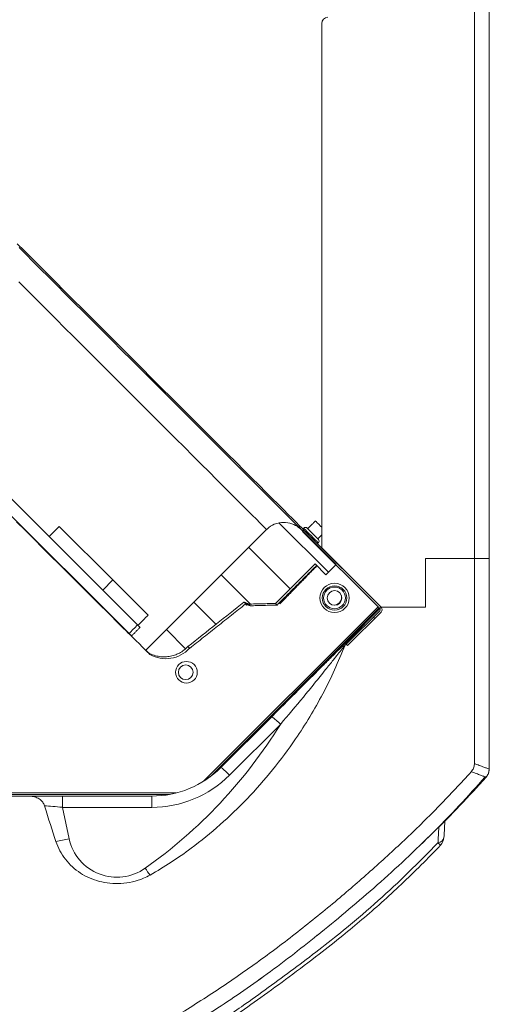
# Model space of a CAD drawing. Units: millimetres. Extents: x 22257 to 47933, y 6017 to 19697.
# Drawn here: x 46577 to 46769, y 10201 to 10605 of the extents above; entities that cross this region are included whole.
import ezdxf

# ---------------------------------------------------------------- set-up
doc = ezdxf.new("R2010")
doc.units = ezdxf.units.MM
doc.layers.add('Flowair1', color=7, linetype='Continuous')
pattern_1 = [(45, (-74.035, 12.5342), (-1.122532, 1.122532), [])]

# ---------------------------------------------------------------- blocks, each defined once
blk = doc.blocks.new('OXeN bok przekrój')
at = {"linetype": 'Continuous', "lineweight": 0}
h = blk.add_hatch(dxfattribs=at)
h.set_pattern_fill('ANSI31', scale=0.5, style=0)
h.set_pattern_definition(pattern_1)
edge = h.paths.add_edge_path(flags=0)
edge.add_line((43.012, -4.653), (43.069, -4.709))
edge.add_line((43.069, -4.709), (46.229, -1.549))
edge.add_arc((46.272, -1.591), 0.06, 45, 135, ccw=False)
edge.add_line((46.314, -1.549), (47.686, -2.92))
edge.add_line((47.686, -2.92), (47.743, -2.864))
edge.add_line((47.743, -2.864), (46.371, -1.492))
edge.add_arc((46.272, -1.591), 0.14, 45, 135)
edge.add_line((46.173, -1.492), (43.012, -4.653))
h = blk.add_hatch(dxfattribs=at)
h.set_pattern_fill('ANSI31', scale=0.5, style=0)
h.set_pattern_definition(pattern_1)
edge = h.paths.add_edge_path(flags=0)
edge.add_line((44.416, -3.333), (42.993, -4.757))
edge.add_spline(control_points=[(42.993, -4.757), (42.912, -4.838), (42.844, -4.934), (42.794, -5.037), (42.745, -5.14), (42.712, -5.253), (42.7, -5.367), (42.687, -5.481), (42.694, -5.598), (42.72, -5.709), (42.746, -5.818), (42.792, -5.925), (42.853, -6.019), (42.891, -6.077), (42.935, -6.132), (42.983, -6.181)], knot_values=[0, 0, 0, 0, 0.003436, 0.003436, 0.003436, 0.006873, 0.006873, 0.006873, 0.010295, 0.010295, 0.010295, 0.013673, 0.013673, 0.013673, 0.015727, 0.015727, 0.015727, 0.015727], weights=[1, 1, 1, 1, 1, 1, 1, 1, 1, 1, 1, 1, 1, 1, 1, 1], degree=3, periodic=0)
edge.add_line((42.983, -6.181), (47.933, -11.13))
edge.add_line((47.933, -11.13), (48.029, -11.034))
edge.add_spline(control_points=[(48.029, -11.034), (48.101, -10.907), (48.152, -10.766), (48.179, -10.622), (48.207, -10.476), (48.21, -10.324), (48.188, -10.177), (48.167, -10.031), (48.12, -9.886), (48.051, -9.755), (47.982, -9.624), (47.89, -9.504), (47.782, -9.403)], knot_values=[0, 0, 0, 0, 0.004391, 0.004391, 0.004391, 0.008845, 0.008845, 0.008845, 0.013282, 0.013282, 0.013282, 0.017719, 0.017719, 0.017719, 0.017719], weights=[1, 1, 1, 1, 1, 1, 1, 1, 1, 1, 1, 1, 1], degree=3, periodic=0)
edge.add_spline(control_points=[(47.782, -9.403), (47.176, -8.638), (46.57, -7.874), (45.963, -7.109)], knot_values=[0, 0, 0, 0, 0.029268, 0.029268, 0.029268, 0.029268], weights=[1, 1, 1, 1], degree=3, periodic=0)
edge.add_spline(control_points=[(45.963, -7.109), (45.99, -7.045), (46.016, -6.981), (46.042, -6.917)], knot_values=[0, 0, 0, 0, 0.002081, 0.002081, 0.002081, 0.002081], weights=[1, 1, 1, 1], degree=3, periodic=0)
edge.add_spline(control_points=[(46.042, -6.917), (46.034, -6.551), (46.025, -6.184), (46.016, -5.818)], knot_values=[0, 0, 0, 0, 0.010988, 0.010988, 0.010988, 0.010988], weights=[1, 1, 1, 1], degree=3, periodic=0)
edge.add_line((46.016, -5.818), (44.398, -4.2))
edge.add_line((44.398, -4.2), (44.841, -3.758))
edge.add_line((44.841, -3.758), (44.416, -3.333))
at = {"color": 7, "linetype": 'Continuous', "lineweight": 15}
for p, q in [((1.5, 2.93), (44.174, 2.93)), ((44.174, 2.932), (44.174, 2.324)), ((1.5, 2.323), (44.174, 2.323)), ((44.174, 0.321), (44.174, 2.324)), ((44.174, 2.324), (52.575, 2.324)), ((44.174, 2.323), (44.174, 0.321)), ((44.174, 0.321), (46.174, 0.321)), ((46.174, 0.321), (44.174, 0.321)), ((46.174, -1.491), (46.174, 0.321)), ((46.174, 0.321), (46.174, -1.491)), ((43.012, -4.653), (46.173, -1.492)), ((43.069, -4.709), (46.229, -1.549)), ((46.174, -1.491), (43.74, -3.925)), ((47.528, -2.844), (46.174, -1.491)), ((46.201, -1.578), (53.119, -8.496)), ((46.314, -1.549), (47.686, -2.92)), ((46.371, -1.492), (47.743, -2.864)), ((46.158, -1.62), (53.301, -8.763)), ((47.743, -2.864), (47.686, -2.92)), ((42.993, -4.757), (44.416, -3.333)), ((44.841, -3.758), (44.416, -3.333)), ((43.74, -3.925), (22.25, -3.925)), ((44.841, -3.758), (44.398, -4.2)), ((44.398, -4.2), (46.016, -5.818)), ((43.069, -4.709), (43.012, -4.653)), ((50.969, -5.618), (53.051, -7.699)), ((52.737, -8.053), (50.655, -5.971)), ((52.737, -8.053), (50.72, -6.036)), ((47.933, -11.13), (42.983, -6.181)), ((50.786, -6.102), (52.737, -8.053)), ((46.08, -7.008), (46.04, -7.047)), ((46.072, -6.945), (46.08, -7.008)), ((53.78, -9.878), (53.78, -17.132)), ((53.84, -10.148), (53.84, -17.147)), ((54.369, -10.881), (53.908, -10.881)), ((53.908, -14.54), (53.908, -10.881)), ((53.908, -14.532), (53.908, -10.881)), ((53.908, -10.881), (53.908, -14.523)), ((54.369, -10.881), (54.369, -14.54)), ((45.05, -12.467), (46.495, -11.025)), ((47.933, -11.13), (48.029, -11.034)), ((36.632, -21.721), (46.894, -11.459)), ((36.985, -22.075), (47.248, -11.812)), ((45.05, -12.467), (42.859, -14.666)), ((45.47, -12.883), (45.05, -12.467)), ((54.369, -14.54), (55.658, -14.26)), ((43.274, -15.078), (42.859, -14.666)), ((54.369, -14.54), (53.908, -14.54)), ((53.908, -15.871), (53.908, -14.54)), ((53.908, -17.025), (53.908, -15.871))]:
    blk.add_line(p, q, dxfattribs=at)
at = {"color": 7, "linetype": 'Continuous', "lineweight": 15, "flags": 128}
for points in [[(42.663, -4.153), (42.711, -4.106), (42.774, -4.043), (42.845, -3.971), (42.891, -3.925)], [(42.634, -4.182), (42.638, -4.179), (42.663, -4.153)], [(42.931, -4.522), (42.931, -4.522), (42.947, -4.506), (42.985, -4.467), (43.043, -4.41), (43.113, -4.339), (43.189, -4.264), (43.262, -4.191), (43.323, -4.13), (43.367, -4.086), (43.389, -4.064), (43.391, -4.062)], [(43.532, -4.062), (43.532, -4.063), (43.513, -4.081), (43.469, -4.125), (43.404, -4.19), (43.324, -4.27), (43.235, -4.359), (43.147, -4.447), (43.065, -4.529), (42.999, -4.595), (42.953, -4.641), (42.932, -4.662), (42.931, -4.663)], [(43.012, -4.653), (42.999, -4.666), (42.921, -4.744), (42.818, -4.847), (42.691, -4.974), (42.54, -5.125), (42.366, -5.299), (42.17, -5.495), (41.951, -5.713), (41.712, -5.953), (41.453, -6.212), (41.174, -6.491), (40.877, -6.788), (40.564, -7.101), (40.234, -7.431), (39.89, -7.775), (39.533, -8.132), (39.164, -8.501), (38.784, -8.881), (38.395, -9.27), (37.999, -9.666), (37.596, -10.069), (37.189, -10.476), (36.779, -10.886), (36.367, -11.298), (35.955, -11.71), (35.545, -12.12), (35.138, -12.527), (34.735, -12.93), (34.339, -13.326), (33.95, -13.715), (33.57, -14.095), (33.201, -14.464), (32.844, -14.821), (32.5, -15.165), (32.17, -15.495), (31.857, -15.808), (31.56, -16.105), (31.281, -16.384)], [(31.437, -16.312), (31.712, -16.038), (32.004, -15.746), (32.314, -15.436), (32.639, -15.111), (32.978, -14.772), (33.331, -14.419), (33.696, -14.054), (34.071, -13.679), (34.455, -13.294), (34.847, -12.902), (35.245, -12.504), (35.648, -12.102), (36.054, -11.696), (36.461, -11.288), (36.869, -10.881), (37.275, -10.475), (37.677, -10.073), (38.075, -9.674), (38.467, -9.282), (38.852, -8.898), (39.227, -8.523), (39.592, -8.158), (39.944, -7.805), (40.284, -7.466), (40.609, -7.141), (40.919, -6.831), (41.211, -6.539), (41.485, -6.264), (41.741, -6.009), (41.976, -5.774), (42.19, -5.56), (42.382, -5.367), (42.552, -5.197), (42.699, -5.05), (42.822, -4.927), (42.921, -4.828), (42.996, -4.754), (43.045, -4.704), (43.055, -4.695)], [(46.08, -5.754), (46.08, -5.755), (46.061, -5.773), (46.016, -5.818)], [(42.983, -6.181), (42.929, -6.235), (42.832, -6.332), (42.71, -6.454), (42.564, -6.6), (42.394, -6.77), (42.202, -6.962), (41.988, -7.176), (41.753, -7.411), (41.498, -7.666), (41.224, -7.939), (40.933, -8.231), (40.626, -8.538), (40.303, -8.86), (39.967, -9.197), (39.619, -9.545), (39.26, -9.903), (38.893, -10.271), (38.517, -10.647), (38.136, -11.028), (37.751, -11.413), (37.363, -11.801), (36.974, -12.19), (36.586, -12.578), (36.201, -12.963), (35.82, -13.344), (35.444, -13.72), (35.076, -14.087), (34.718, -14.446), (34.37, -14.794), (34.033, -15.13), (33.711, -15.453), (33.404, -15.76), (33.112, -16.052), (32.839, -16.325)], [(46.111, -6.848), (46.11, -6.849), (46.089, -6.87), (46.042, -6.917)], [(46.034, -7.039), (46.032, -7.041), (46.01, -7.063), (45.963, -7.109)], [(47.855, -9.33), (47.853, -9.332), (47.83, -9.355), (47.782, -9.403)], [(48.023, -11.041), (48.021, -11.042), (48.001, -11.062), (47.956, -11.107), (47.886, -11.177), (47.792, -11.271), (47.674, -11.389), (47.533, -11.53), (47.369, -11.694), (47.351, -11.713)], [(48.11, -10.953), (48.106, -10.957), (48.08, -10.983), (48.029, -11.034)], [(42.671, -16.412), (43.03, -16.052), (43.385, -15.697), (43.733, -15.348), (44.074, -15.007), (44.406, -14.675), (44.726, -14.354), (45.034, -14.045), (45.328, -13.751), (45.607, -13.471), (45.868, -13.208), (46.112, -12.964), (46.337, -12.738), (46.541, -12.533), (46.724, -12.349), (46.885, -12.186), (47.023, -12.047), (47.138, -11.931), (47.228, -11.84), (47.294, -11.773), (47.335, -11.73), (47.351, -11.713), (47.341, -11.721), (47.307, -11.754), (47.248, -11.812)]]:
    blk.add_lwpolyline(points, dxfattribs=at)
at = {"color": 7, "linetype": 'Continuous', "lineweight": 15}
for centre, radius in [((45.791, -3.401), 0.6), ((45.791, -3.401), 0.5), ((45.791, -3.401), 0.445), ((45.791, -3.401), 0.3), ((48.837, -9.462), 0.445), ((48.837, -9.491), 0.3)]:
    blk.add_circle(centre, radius, dxfattribs=at)
for centre, radius, start, end in [((55.575, 0.578), 0.5, 46.1283, 86.6409), ((55.538, 0.804), 0.281, 5.5087, 76.3133), ((68.695, -11.508), 17.835, 135.7409, 136.22), ((46.272, -1.591), 0.14, 45, 135), ((46.272, -1.591), 0.06, 45, 135), ((45.762, -3.43), 0.32, 347.1728, 102.8272), ((22.25, -3.675), 0.25, 180, 270), ((43.461, -4.133), 0.1, 45, 135), ((43.002, -4.592), 0.1, 135, 225), ((52.377, -7.186), 2.107, 131.9161, 144.8067), ((40.315, -22.883), 20.288, 35.337, 58.3229), ((54.458, -9.267), 2.107, 131.9159, 144.8069), ((49.908, -10.881), 4, 0, 45), ((49.869, -10.881), 4.5, 0, 45), ((46.946, -10.305), 1.332, 330.8792, 47.015), ((55.234, -12.306), 2, 282.2436, 35.337), ((45.311, 5.058), 19.904, 305.4855, 306.4749), ((48.718, -13.247), 2.554, 132.3497, 135.5627), ((44.979, -16.584), 10.929, 9.3611, 12.279)]:
    blk.add_arc(centre, radius, start, end, dxfattribs=at)
for centre, major_axis, ratio, start_param, end_param in [((45.753, -5.924), (0.275, 0.29), 0.024138, 5.784926, 6.282886), ((-1199.547, 1224.72), (4630.587, -4622.255), 0.000904, 1.299158, 1.299252), ((610.576, -585.403), (2905.537, -2905.537), 0.001801, 1.767713, 1.767838), ((54.408, -14.514), (0.106, 1.046), 0.034665, 1.598734, 2.373264), ((45.196, -16.513), (12.744, 2.765), 0.076685, 5.492016, 5.673063)]:
    blk.add_ellipse(centre, major_axis=major_axis, ratio=ratio, start_param=start_param, end_param=end_param, dxfattribs=at)
for points in [[(44.174, 2.932), (52.804, 2.932)], [(52.804, 2.932), (52.98, 2.9)], [(52.804, 2.932), (52.98, 2.9)], [(52.98, 2.9), (53.137, 2.805)], [(52.98, 2.9), (53.137, 2.805)], [(55.174, 0.869), (55.818, 0.831)], [(43.369, -4.083), (43.211, -3.925)], [(59.614, -4.105), (59.547, -4.023)], [(42.634, -4.182), (42.952, -4.5)], [(43.567, -4.097), (43.532, -4.062)], [(46.08, -5.754), (44.462, -4.136)], [(46.028, -5.634), (44.475, -4.123)], [(42.931, -4.663), (42.966, -4.698)], [(46.016, -5.818), (46.042, -6.917)], [(46.111, -6.848), (46.08, -5.754)], [(46.034, -7.039), (46.111, -6.848)], [(46.042, -6.917), (45.963, -7.109)], [(47.855, -9.33), (46.034, -7.039)], [(47.351, -11.713), (46.997, -11.359)]]:
    blk.add_open_spline(points, degree=1, dxfattribs=at)
for points, knots in [([(52.575, 2.324), (52.601, 2.393), (52.658, 2.541), (52.722, 2.71), (52.77, 2.837), (52.799, 2.917), (52.802, 2.927), (52.804, 2.932)], [0, 0, 0, 0, 0.18073, 0.3855, 0.590271, 0.795135, 1, 1, 1, 1]), ([(53.137, 2.805), (53.137, 2.804), (53.136, 2.804), (53.129, 2.782), (53.1, 2.704), (53.052, 2.578), (52.99, 2.411), (52.934, 2.266), (52.908, 2.197)], [0, 0, 0, 0, 0.025403, 0.223827, 0.42225, 0.62076, 0.819269, 1, 1, 1, 1]), ([(59.615, -4.106), (59.302, -3.722), (58.671, -2.948), (57.675, -1.79), (56.626, -0.627), (55.502, 0.542), (54.339, 1.68), (53.517, 2.413), (53.122, 2.765)], [0, 0, 0, 0, 0.160972, 0.324701, 0.491213, 0.661627, 0.837445, 1, 1, 1, 1]), ([(55.893, 0.124), (55.74, 0.285), (55.22, 0.833), (54.307, 1.733), (53.525, 2.449), (53.137, 2.805)], [0, 0, 0, 0, 0.173071, 0.589358, 1, 1, 1, 1]), ([(52.908, 2.197), (52.862, 2.23), (52.771, 2.296), (52.649, 2.322), (52.584, 2.323), (52.575, 2.324)], [0, 0, 0, 0, 0.462324, 0.924661, 1, 1, 1, 1]), ([(70.063, -29.528), (69.945, -28.826), (69.709, -27.423), (69.241, -25.335), (68.688, -23.262), (68.01, -21.09), (67.204, -18.826), (66.26, -16.479), (65.218, -14.175), (64.151, -12.041), (63.056, -10.085), (61.94, -8.308), (60.746, -6.579), (59.484, -4.901), (58.202, -3.326), (56.919, -1.843), (55.634, -0.449), (54.307, 0.909), (53.374, 1.768), (52.908, 2.197)], [0, 0, 0, 0, 0.058054, 0.116107, 0.174576, 0.233048, 0.301797, 0.370606, 0.439413, 0.508162, 0.565181, 0.622275, 0.679419, 0.736557, 0.793613, 0.845094, 0.896574, 0.94829, 1, 1, 1, 1]), ([(55.605, 1.077), (55.512, 1.083), (55.287, 1.096), (55.06, 1.11), (54.927, 1.117)], [0, 0, 0, 0, 0.4123, 1, 1, 1, 1]), ([(55.818, 0.831), (56.224, 0.434), (57.036, -0.361), (58.201, -1.605), (59.5, -3.123), (60.903, -4.934), (62.265, -6.806), (63.418, -8.495), (64.379, -9.988), (65.41, -11.796), (66.679, -13.799), (67.052, -15.691), (67.686, -16.324), (67.686, -16.324)], [0, 0, 0, 0, 0.081225, 0.16247, 0.243668, 0.366819, 0.489982, 0.574575, 0.659186, 0.743769, 0.871881, 1, 1, 1, 1, 1]), ([(67.82, -16.266), (67.71, -16.02), (67.421, -15.374), (66.921, -14.335), (66.322, -13.152), (65.692, -11.982), (65.038, -10.831), (64.357, -9.699), (63.651, -8.586), (62.919, -7.492), (62.14, -6.385), (61.298, -5.227), (60.449, -4.109), (59.666, -3.115), (58.964, -2.263), (58.265, -1.466), (57.517, -0.658), (56.735, 0.148), (56.192, 0.676), (55.921, 0.939)], [0, 0, 0, 0, 0.038411, 0.100941, 0.164364, 0.227506, 0.290422, 0.353165, 0.415792, 0.478357, 0.540738, 0.608806, 0.682494, 0.740935, 0.789208, 0.83993, 0.891963, 0.946263, 1, 1, 1, 1]), ([(50.655, -5.971), (50.478, -5.794), (50.124, -5.441), (49.591, -4.907), (49.055, -4.372), (48.57, -3.886), (48.188, -3.504), (47.909, -3.226), (47.715, -3.031), (47.582, -2.899), (47.544, -2.86), (47.528, -2.844)], [0, 0, 0, 0, 0.157331, 0.314625, 0.474312, 0.63377, 0.75042, 0.826258, 0.904459, 0.959147, 1, 1, 1, 1]), ([(47.528, -2.844), (47.577, -2.885), (47.638, -2.936), (47.71, -2.965), (47.724, -2.971)], [0, 0, 0, 0, 0.815026, 1, 1, 1, 1]), ([(47.724, -2.971), (47.725, -2.972), (47.735, -2.98), (47.778, -3.014), (47.895, -3.107), (48.094, -3.264), (48.38, -3.49), (48.78, -3.808), (49.288, -4.216), (50.041, -4.83), (50.597, -5.302), (50.969, -5.618)], [0, 0, 0, 0, 0.002976, 0.017276, 0.063387, 0.135058, 0.209159, 0.326883, 0.494138, 0.661533, 1, 1, 1, 1]), ([(57.144, -10.947), (56.973, -10.66), (56.632, -10.085), (55.951, -9.121), (55.095, -8.067), (54.02, -6.952), (52.847, -5.919), (51.713, -5.077), (50.663, -4.404), (49.716, -3.871), (48.738, -3.386), (48.062, -3.109), (47.724, -2.971)], [0, 0, 0, 0, 0.079561, 0.15944, 0.281282, 0.403133, 0.528453, 0.653775, 0.739777, 0.825778, 0.912889, 1, 1, 1, 1]), ([(64.994, -12.41), (64.858, -12.136), (64.544, -11.504), (64.012, -10.532), (63.407, -9.481), (62.759, -8.431), (62.057, -7.368), (61.29, -6.279), (60.474, -5.185), (59.897, -4.463), (59.613, -4.106)], [0, 0, 0, 0, 0.092379, 0.213602, 0.335227, 0.459048, 0.586883, 0.720567, 0.861938, 1, 1, 1, 1]), ([(64.995, -12.412), (64.859, -12.138), (64.545, -11.505), (64.012, -10.532), (63.407, -9.481), (62.759, -8.431), (62.057, -7.368), (61.29, -6.279), (60.474, -5.185), (59.898, -4.463), (59.613, -4.107)], [0, 0, 0, 0, 0.092628, 0.213831, 0.335436, 0.459237, 0.587052, 0.720713, 0.862062, 1, 1, 1, 1]), ([(42.993, -4.757), (42.929, -4.832), (42.791, -4.996), (42.688, -5.316), (42.69, -5.622), (42.777, -5.908), (42.885, -6.079), (42.973, -6.17), (42.983, -6.181)], [0, 0, 0, 0, 0.187127, 0.405586, 0.623067, 0.760603, 0.970942, 1, 1, 1, 1]), ([(45.963, -7.109), (46.261, -7.485), (46.867, -8.249), (47.473, -9.014), (47.782, -9.403)], [0, 0, 0, 0, 0.4912112, 1, 1, 1, 1]), ([(47.782, -9.403), (47.82, -9.441), (47.91, -9.531), (48.026, -9.698), (48.123, -9.899), (48.183, -10.114), (48.209, -10.337), (48.195, -10.561), (48.144, -10.799), (48.07, -10.951), (48.029, -11.034)], [0, 0, 0, 0, 0.090517, 0.215524, 0.340532, 0.465707, 0.59089, 0.716968, 0.843055, 1, 1, 1, 1]), ([(55.762, -14.807), (55.893, -14.756), (56.153, -14.654), (56.505, -14.422), (56.814, -14.137), (57.073, -13.804), (57.272, -13.431), (57.414, -13.024), (57.49, -12.592), (57.501, -12.134), (57.435, -11.668), (57.309, -11.265), (57.189, -11.035), (57.144, -10.947)], [0, 0, 0, 0, 0.089752, 0.179502, 0.269183, 0.358875, 0.449337, 0.539828, 0.63499, 0.730171, 0.833346, 0.936474, 1, 1, 1, 1]), ([(54.306, -15.264), (54.256, -15.287), (54.143, -15.337), (54.016, -15.488), (53.926, -15.672), (53.914, -15.806), (53.908, -15.871)], [0, 0, 0, 0, 0.2132638, 0.4776192, 0.7467356, 1, 1, 1, 1])]:
    blk.add_open_spline(points, degree=3, knots=knots, dxfattribs=at)

msp = doc.modelspace()

# ---------------------------------------------------------------- block references
at = {"layer": 'Flowair1', "xscale": 10, "yscale": 10, "zscale": 10, "rotation": 270}
msp.add_blockref('OXeN bok przekrój', (46740.139, 10825.841), dxfattribs=at)

doc.saveas('drawing.dxf')
